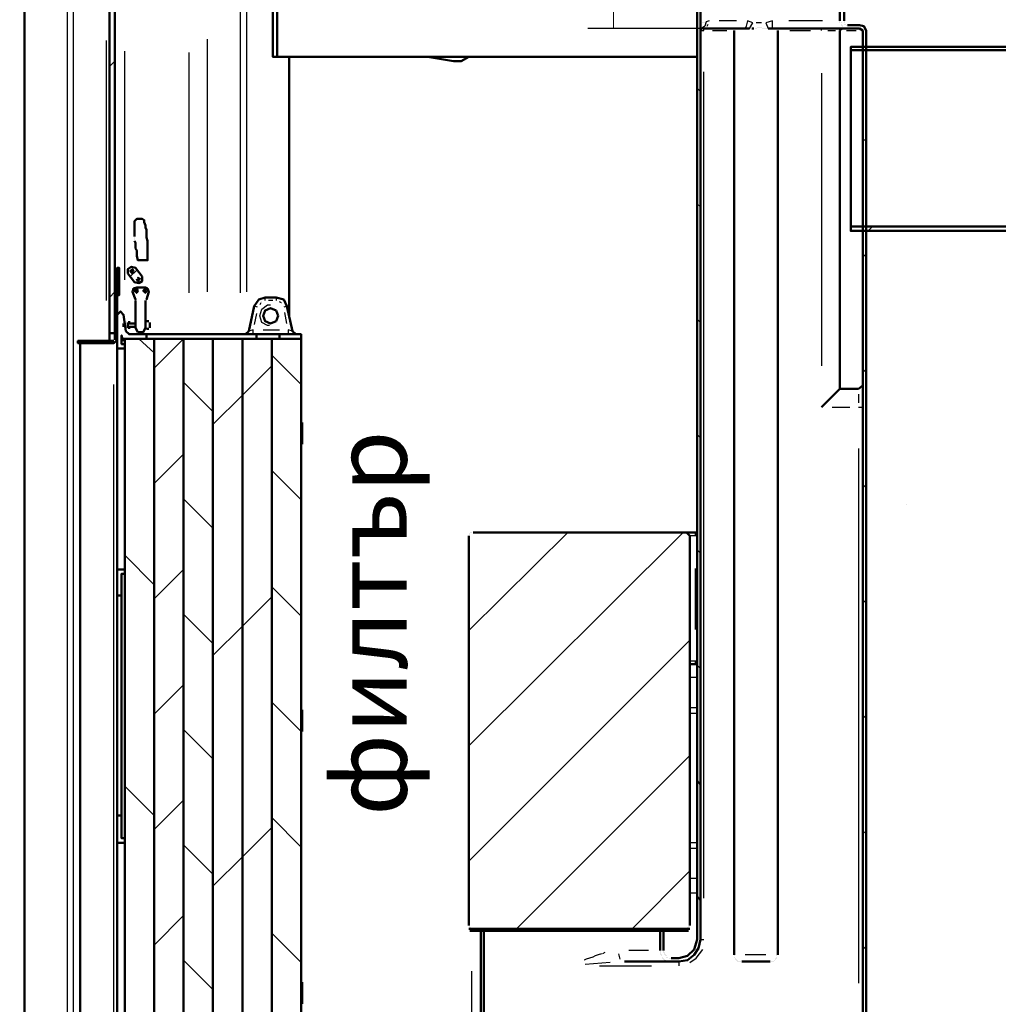
# Model space of a CAD drawing. Units: millimetres. Extents: x 27686 to 31490, y 17567 to 23724.
# Drawn here: x 29314 to 30644, y 21460 to 22798 of the extents above; entities that cross this region are included whole.
import ezdxf

# ---------------------------------------------------------------- set-up
doc = ezdxf.new("R2010")
doc.units = ezdxf.units.MM
doc.layers.get('Defpoints').update_dxf_attribs({"lineweight": 0})
doc.layers.add('dim', color=4, linetype='Continuous', lineweight=15)
doc.layers.add('TEXT', color=2, linetype='Continuous', lineweight=5)
doc.layers.add('PDF5_Geometry', color=7, linetype='Continuous')
doc.styles.add('SEACAD_Arial', font='arial.ttf')
doc.styles.get("Standard").update_dxf_attribs({"font": 'arial.ttf'})
doc.dimstyles.new('ECO', dxfattribs={"dimscale": 0.5, "dimtxt": 160, "dimasz": 240, "dimexe": 70, "dimexo": 0, "dimgap": 35, "dimtad": 1, "dimdec": 0, "dimrnd": 10, "dimtxsty": 'SEACAD_Arial', "dimblk1": '_SE_FILLED', "dimblk2": '_SE_FILLED', "dimsah": 1, "dimcen": 70, "dimclrt": 2, "dimadec": 0, "dimazin": 0, "dimtfac": 0.5, "dimtdec": 0, "dimtmove": 0, "dimatfit": 3, "dimfxl": 1, "dimarcsym": 0})

# ---------------------------------------------------------------- blocks, each defined once
blk = doc.blocks.new('ROSEP-NS-40-SIDE')
at = {"layer": 'PDF5_Geometry', "lineweight": 50}
for points in [[(1932.9, 904.3), (1996.6, 904.3), (2007, 904.3), (2018.8, 905.8), (2027.7, 913.2), (2033.6, 922.1), (2036.6, 933.9), (2036.6, 2177.2), (2036.6, 2477.6)], [(2226, 2183.1), (2226, 2477.6), (2036.6, 2477.6), (2032.1, 2477.6), (2032.1, 2177.2), (2032.1, 933.9), (2027.7, 920.6), (2018.8, 911.7), (2007, 908.8), (1996.6, 908.8)], [(2226, 2477.6), (2231.9, 2477.6), (2231.9, 2183.1)], [(1454.9, 2431.7), (1454.9, 2134.2), (1460.8, 2134.2), (2032.1, 2134.2)], [(1460.8, 2134.2), (1460.8, 2431.7)], [(1117.4, 10.4), (1117.4, 2297)], [(1232.9, 1758.3), (1240.3, 1758.3), (1240.3, 2206.8), (1232.9, 2206.8), (1232.9, 1758.3), (1232.9, 1747.9)], [(2236.4, 2177.2), (2252.6, 2177.2), (2258.6, 2175.7), (2261.5, 2169.8), (2261.5, 818.5)], [(1737.6, 529.9), (1737.6, 948.7), (1742, 948.7), (1742, 531.3)], [(1981.8, 683.8), (2120.9, 683.8), (2152, 686.7), (2180.1, 697.1), (2205.3, 713.4), (2227.5, 734.1), (2242.3, 760.7), (2252.6, 788.9), (2257.1, 818.5), (2257.1, 2169.8), (2252.6, 2172.7), (2236.4, 2172.7), (2134.2, 2172.7), (2128.3, 2172.7)], [(2032.1, 2177.2), (2032.1, 2177.2)], [(2032.1, 2177.2), (2032.1, 2177.2)], [(2036.6, 2177.2), (2036.6, 2177.2)], [(2036.6, 2177.2), (2036.6, 2177.2)], [(2038, 2172.7), (2036.6, 2169.8)], [(2038, 2172.7), (2038, 2172.7)], [(2039.5, 2172.7), (2097.2, 2172.7), (2103.2, 2172.7)], [(2082.4, 2172.7), (2082.4, 2172.7)], [(2082.4, 2172.7), (2082.4, 2172.7)], [(2082.4, 2172.7), (2082.4, 2172.7)], [(2082.4, 2172.7), (2082.4, 2172.7)], [(2082.4, 2172.7), (2082.4, 2172.7)], [(2082.4, 2172.7), (2082.4, 2172.7)], [(2082.4, 2171.2), (2082.4, 2171.2)], [(2082.4, 2171.2), (2082.4, 2171.2)], [(2082.4, 2171.2), (2082.4, 2171.2)], [(2082.4, 2171.2), (2082.4, 2171.2)], [(2082.4, 2171.2), (2082.4, 2171.2)], [(2082.4, 2171.2), (2082.4, 2171.2)], [(2082.4, 2171.2), (2082.4, 2171.2)], [(2082.4, 2169.8), (2082.4, 913.2)], [(2082.4, 2169.8), (2082.4, 2169.8)], [(2103.2, 2172.7), (2103.2, 2172.7)], [(2104.6, 2172.7), (2104.6, 2172.7)], [(2106.1, 2172.7), (2109.1, 2172.7)], [(2109.1, 2172.7), (2109.1, 2172.7)], [(2110.6, 2172.7), (2110.6, 2172.7)], [(2110.6, 2172.7), (2110.6, 2172.7)], [(2112, 2172.7), (2112, 2172.7)], [(2112, 2172.7), (2112, 2172.7)], [(2113.5, 2174.2), (2113.5, 2174.2)], [(2115, 2174.2), (2115, 2174.2)], [(2116.5, 2174.2), (2116.5, 2174.2)], [(2116.5, 2174.2), (2116.5, 2174.2)], [(2118, 2174.2), (2118, 2174.2)], [(2118, 2174.2), (2118, 2174.2)], [(2119.4, 2174.2), (2119.4, 2174.2)], [(2120.9, 2172.7), (2120.9, 2172.7)], [(2122.4, 2172.7), (2122.4, 2172.7)], [(2123.9, 2172.7), (2123.9, 2172.7)], [(2125.4, 2172.7), (2125.4, 2172.7)], [(2126.8, 2172.7), (2126.8, 2172.7)], [(2140.2, 2172.7), (2140.2, 2172.7)], [(2140.2, 2172.7), (2140.2, 2172.7)], [(2140.2, 2172.7), (2140.2, 2172.7)], [(2140.2, 2172.7), (2140.2, 2172.7)], [(2140.2, 2172.7), (2140.2, 2172.7)], [(2140.2, 2172.7), (2140.2, 2172.7)], [(2140.2, 2171.2), (2140.2, 2171.2)], [(2140.2, 2171.2), (2140.2, 2171.2)], [(2141.6, 2171.2), (2141.6, 2171.2)], [(2141.6, 2171.2), (2141.6, 2171.2)], [(2141.6, 2171.2), (2141.6, 2171.2)], [(2141.6, 2171.2), (2141.6, 2171.2)], [(2141.6, 2171.2), (2141.6, 2171.2)], [(2141.6, 913.2), (2141.6, 2169.8)], [(2141.6, 2169.8), (2141.6, 2169.8)], [(2226, 2181.6), (2226, 2181.6)], [(2226, 2180.1), (2226, 2180.1)], [(2226, 2180.1), (2226, 2180.1)], [(2257.1, 1687.3), (2251.2, 1682.8), (2226, 1682.8), (2226, 2169.8), (2229, 2172.7)], [(2227.5, 2180.1), (2227.5, 2180.1)], [(2227.5, 2178.6), (2227.5, 2178.6)], [(2227.5, 2178.6), (2227.5, 2178.6)], [(2227.5, 2177.2), (2227.5, 2177.2)], [(2227.5, 2177.2), (2227.5, 2177.2)], [(2229, 2177.2), (2229, 2177.2)], [(2229, 2175.7), (2229, 2175.7)], [(2229, 2175.7), (2229, 2175.7)], [(2229, 2175.7), (2229, 2175.7)], [(2230.4, 2174.2), (2230.4, 2174.2)], [(2230.4, 2174.2), (2230.4, 2174.2)], [(2231.9, 2181.6), (2231.9, 2181.6)], [(2231.9, 2181.6), (2231.9, 2181.6)], [(2231.9, 2181.6), (2231.9, 2181.6)], [(2231.9, 2180.1), (2231.9, 2180.1)], [(2231.9, 2180.1), (2231.9, 2180.1)], [(2231.9, 2180.1), (2231.9, 2180.1)], [(2231.9, 2178.6), (2231.9, 2178.6)], [(2231.9, 2174.2), (2231.9, 2174.2)], [(2231.9, 2172.7), (2231.9, 2172.7)], [(2233.4, 2178.6), (2233.4, 2178.6)], [(2233.4, 2178.6), (2233.4, 2178.6)], [(2233.4, 2178.6), (2233.4, 2178.6)], [(2233.4, 2178.6), (2233.4, 2178.6)], [(2233.4, 2172.7), (2233.4, 2172.7)], [(2233.4, 2172.7), (2233.4, 2172.7)], [(2233.4, 2172.7), (2233.4, 2172.7)], [(2234.9, 2177.2), (2234.9, 2177.2)], [(2234.9, 2177.2), (2234.9, 2177.2)], [(2234.9, 2177.2), (2234.9, 2177.2)], [(2234.9, 2172.7), (2234.9, 2172.7)], [(2234.9, 2172.7), (2234.9, 2172.7)], [(2234.9, 2172.7), (2234.9, 2172.7)], [(2236.4, 2177.2), (2236.4, 2177.2)], [(2236.4, 2177.2), (2236.4, 2177.2)], [(2236.4, 2172.7), (2236.4, 2172.7)], [(2236.4, 2172.7), (2236.4, 2172.7)], [(2860.9, 2143.1), (2240.8, 2143.1)], [(1665.1, 2134.2), (1700.6, 2128.3), (1710.9, 2128.3), (1721.3, 2134.2)], [(1266.9, 1890), (1266.9, 1894.5), (1266.9, 1897.4), (1266.9, 1900.4), (1266.9, 1904.8), (1266.9, 1907.8), (1266.9, 1910.7), (1269.9, 1913.7), (1277.3, 1913.7), (1280.2, 1912.2), (1280.2, 1909.3), (1281.7, 1904.8), (1281.7, 1901.9), (1283.2, 1898.9), (1283.2, 1894.5), (1283.2, 1891.5), (1283.2, 1888.5), (1284.7, 1884.1), (1284.7, 1881.1), (1284.7, 1878.2), (1284.7, 1873.7), (1284.7, 1870.8), (1284.7, 1863.4), (1284.7, 1857.5), (1271.4, 1857.5), (1269.9, 1863.4), (1269.9, 1870.8), (1268.4, 1873.7), (1268.4, 1876.7), (1268.4, 1881.1), (1266.9, 1884.1)], [(2240.8, 1903.3), (2860.9, 1903.3)], [(1266.9, 1890), (1266.9, 1890)], [(1266.9, 1888.5), (1266.9, 1888.5)], [(1266.9, 1888.5), (1266.9, 1888.5)], [(1266.9, 1888.5), (1266.9, 1888.5)], [(1266.9, 1887.1), (1266.9, 1887.1)], [(1266.9, 1887.1), (1266.9, 1887.1)], [(1266.9, 1885.6), (1266.9, 1885.6)], [(1266.9, 1884.1), (1266.9, 1884.1)], [(1271.4, 1857.5), (1271.4, 1857.5)], [(1284.7, 1857.5), (1284.7, 1857.5)], [(1243.2, 1798.3), (1243.2, 1844.1), (1240.3, 1844.1), (1240.3, 1798.3), (1243.2, 1798.3), (1243.2, 1790.9), (1240.3, 1790.9), (1240.3, 1749.4)], [(1243.2, 1847.1), (1243.2, 1810.1), (1246.2, 1810.1), (1246.2, 1847.1), (1243.2, 1847.1), (1243.2, 1844.1)], [(1243.2, 1847.1), (1243.2, 1847.1)], [(1264, 1841.2), (1261, 1842.7), (1264, 1844.1)], [(1264, 1844.1), (1264, 1844.1)], [(1265.4, 1842.7), (1265.4, 1842.7)], [(1269.9, 1832.3), (1269.9, 1832.3)], [(1269.9, 1832.3), (1269.9, 1832.3)], [(1243.2, 1810.1), (1243.2, 1810.1)], [(1269.9, 1814.5), (1266.9, 1816), (1269.9, 1817.5)], [(1269.9, 1817.5), (1269.9, 1817.5)], [(1271.4, 1816), (1271.4, 1816)], [(1281.7, 1814.5), (1278.8, 1816), (1281.7, 1817.5)], [(1281.7, 1817.5), (1281.7, 1817.5)], [(1283.2, 1816), (1283.2, 1816)], [(1268.4, 1804.2), (1268.4, 1804.2)], [(1268.4, 1804.2), (1268.4, 1804.2)], [(1268.4, 1804.2), (1268.4, 1804.2)], [(1268.4, 1802.7), (1268.4, 1802.7)], [(1268.4, 1802.7), (1268.4, 1802.7)], [(1268.4, 1765.7), (1268.4, 1798.3), (1268.4, 1802.7)], [(1281.7, 1802.7), (1281.7, 1798.3), (1281.7, 1765.7)], [(1283.2, 1804.2), (1283.2, 1804.2)], [(1283.2, 1804.2), (1283.2, 1804.2)], [(1283.2, 1804.2), (1283.2, 1804.2)], [(1283.2, 1804.2), (1283.2, 1804.2)], [(1283.2, 1804.2), (1283.2, 1804.2)], [(1417.9, 1756.8), (1422.3, 1761.3), (1429.7, 1795.3), (1435.7, 1804.2), (1444.5, 1807.1), (1459.3, 1807.1), (1469.7, 1804.2), (1474.1, 1795.3), (1481.5, 1761.3), (1486, 1756.8)], [(1238.8, 1747.9), (1190, 1747.9), (1190, 1745), (1238.8, 1745), (1243.2, 1749.4), (1243.2, 1790.9)], [(1250.6, 1747.9), (1250.6, 1750.9), (1249.2, 1755.3), (1249.2, 1743.5), (1253.6, 1743.5), (1253.6, 1737.6), (1243.2, 1737.6), (1243.2, 1437.1), (1253.6, 1437.1), (1253.6, 1431.2), (1249.2, 1431.2), (1249.2, 1401.6), (1249.2, 1102.6), (1249.2, 1071.6), (1253.6, 1071.6), (1253.6, 1065.6), (1243.2, 1065.6), (1243.2, 766.7)], [(1453.4, 751.9), (1453.4, 1750.9), (1413.5, 1750.9), (1373.5, 1750.9), (1373.5, 751.9)], [(1333.5, 751.9), (1333.5, 1750.9), (1373.5, 1750.9), (1373.5, 751.9)], [(1413.5, 751.9), (1413.5, 1750.9), (1413.5, 751.9)], [(1453.4, 751.9), (1453.4, 1750.9), (1493.4, 1750.9), (1493.4, 1756.8), (1463.8, 1756.8), (1463.8, 1750.9), (1432.7, 1750.9), (1432.7, 1756.8), (1283.2, 1756.8), (1259.5, 1756.8), (1255.1, 1761.3), (1252.1, 1783.5), (1247.7, 1787.9), (1243.2, 1783.5), (1243.2, 1737.6)], [(1247.7, 1787.9), (1247.7, 1787.9)], [(1252.1, 1767.2), (1252.1, 1771.6)], [(1252.1, 1771.6), (1252.1, 1771.6)], [(1252.1, 1771.6), (1252.1, 1771.6)], [(1252.1, 1771.6), (1252.1, 1771.6)], [(1252.1, 1767.2), (1252.1, 1767.2)], [(1252.1, 1767.2), (1252.1, 1767.2)], [(1253.6, 1773.1), (1253.6, 1773.1)], [(1253.6, 1773.1), (1253.6, 1773.1)], [(1253.6, 1771.6), (1253.6, 1771.6)], [(1253.6, 1771.6), (1253.6, 1771.6)], [(1253.6, 1771.6), (1253.6, 1771.6)], [(1253.6, 1768.7), (1253.6, 1771.6)], [(1253.6, 1767.2), (1253.6, 1767.2)], [(1253.6, 1767.2), (1253.6, 1767.2)], [(1253.6, 1767.2), (1253.6, 1767.2)], [(1255.1, 1773.1), (1255.1, 1773.1)], [(1255.1, 1773.1), (1255.1, 1773.1)], [(1255.1, 1771.6), (1255.1, 1771.6)], [(1255.1, 1771.6), (1255.1, 1771.6)], [(1255.1, 1767.2), (1255.1, 1767.2)], [(1255.1, 1767.2), (1255.1, 1767.2)], [(1255.1, 1767.2), (1255.1, 1767.2)], [(1256.6, 1774.6), (1256.6, 1774.6)], [(1256.6, 1773.1), (1256.6, 1773.1)], [(1258, 1773.1), (1258, 1765.7)], [(1258, 1773.1), (1258, 1773.1)], [(1266.9, 1771.6), (1258, 1771.6), (1258, 1767.2), (1266.9, 1767.2)], [(1258, 1771.6), (1258, 1771.6)], [(1258, 1767.2), (1258, 1767.2)], [(1259.5, 1774.6), (1259.5, 1774.6)], [(1259.5, 1771.6), (1259.5, 1774.6)], [(1259.5, 1771.6), (1259.5, 1771.6)], [(1259.5, 1764.2), (1259.5, 1767.2)], [(1266.9, 1773.1), (1266.9, 1773.1)], [(1266.9, 1773.1), (1266.9, 1773.1)], [(1266.9, 1773.1), (1266.9, 1773.1)], [(1266.9, 1767.2), (1266.9, 1767.2)], [(1281.7, 1773.1), (1281.7, 1765.7), (1278.8, 1759.8), (1271.4, 1759.8), (1268.4, 1765.7), (1268.4, 1773.1)], [(1281.7, 1773.1), (1281.7, 1773.1)], [(1283.2, 1774.6), (1283.2, 1774.6)], [(1283.2, 1774.6), (1286.2, 1774.6)], [(1286.2, 1774.6), (1286.2, 1774.6)], [(1287.6, 1773.1), (1287.6, 1765.7)], [(1250.6, 1750.9), (1283.2, 1750.9), (1283.2, 1756.8)], [(1253.6, 1765.7), (1253.6, 1765.7)], [(1255.1, 1765.7), (1255.1, 1765.7)], [(1256.6, 1765.7), (1256.6, 1765.7)], [(1256.6, 1765.7), (1256.6, 1765.7)], [(1258, 1765.7), (1258, 1765.7)], [(1258, 1765.7), (1258, 1765.7)], [(1258, 1765.7), (1258, 1765.7)], [(1258, 1764.2), (1258, 1764.2)], [(1258, 1764.2), (1258, 1764.2)], [(1266.9, 1765.7), (1266.9, 1765.7)], [(1266.9, 1765.7), (1266.9, 1765.7)], [(1281.7, 1765.7), (1281.7, 1765.7)], [(1283.2, 1765.7), (1283.2, 1765.7)], [(1286.2, 1764.2), (1283.2, 1764.2)], [(1287.6, 1765.7), (1287.6, 1765.7)], [(1287.6, 1765.7), (1287.6, 1765.7)], [(1432.7, 1756.8), (1463.8, 1756.8)], [(1238.8, 743), (1192.9, 743), (1192.9, 745.9), (1192.9, 1745)], [(1240.3, 1749.4), (1240.3, 1749.4)], [(1493.4, 751.9), (1493.4, 1750.9)], [(2226, 1682.8), (2200.8, 1657.7)], [(1493.4, 1636.9), (1493.4, 1636.9)], [(1493.4, 1636.9), (1493.4, 1607.3)], [(1494.9, 1607.3), (1494.9, 1636.9)], [(1493.4, 1607.3), (1493.4, 1607.3)], [(1722.8, 1486), (1722.8, 1486)], [(1722.8, 1486), (1722.8, 1486)], [(1722.8, 1486), (1722.8, 1486)], [(1722.8, 1486), (1722.8, 1486)], [(1724.3, 1487.5), (1724.3, 1487.5)], [(1724.3, 1487.5), (1724.3, 1487.5)], [(1724.3, 1487.5), (1724.3, 1487.5)], [(1725.7, 1487.5), (1725.7, 1487.5)], [(1725.7, 1487.5), (1725.7, 1487.5)], [(1725.7, 1487.5), (1725.7, 1487.5)], [(1725.7, 1487.5), (1725.7, 1487.5)], [(1727.2, 1487.5), (2017.3, 1487.5), (2029.2, 1487.5), (2032.1, 1487.5)], [(2017.3, 1487.5), (2021.8, 1483), (2021.8, 1308.4)], [(1721.3, 953.2), (1721.3, 1483)], [(1721.3, 1483), (1721.3, 1483)], [(1722.8, 1484.5), (1722.8, 1484.5)], [(1722.8, 1484.5), (1722.8, 1484.5)], [(1243.2, 1437.1), (1243.2, 1401.6), (1243.2, 1102.6), (1243.2, 1065.6)], [(1243.2, 1401.6), (1249.2, 1401.6)], [(2021.8, 1308.4), (2021.8, 1308.4)], [(2032.1, 1308.4), (2029.2, 1308.4), (2021.8, 1308.4), (2021.8, 953.2)], [(2021.8, 1308.4), (2021.8, 1308.4)], [(1493.4, 1246.2), (1493.4, 1216.6)], [(1494.9, 1246.2), (1494.9, 1246.2)], [(1494.9, 1216.6), (1494.9, 1246.2)], [(1494.9, 1216.6), (1494.9, 1216.6)], [(1249.2, 1102.6), (1243.2, 1102.6)], [(1721.3, 953.2), (1721.3, 953.2)], [(1722.8, 953.2), (1722.8, 953.2)], [(1722.8, 951.7), (1722.8, 951.7)], [(1722.8, 951.7), (1722.8, 951.7)], [(1722.8, 951.7), (1722.8, 951.7)], [(1722.8, 951.7), (1722.8, 951.7)], [(2020.3, 951.7), (2020.3, 951.7)], [(2021.8, 953.2), (2021.8, 953.2)], [(2021.8, 953.2), (2021.8, 953.2)], [(2021.8, 953.2), (2021.8, 953.2)], [(2021.8, 953.2), (2021.8, 953.2)], [(2021.8, 953.2), (2021.8, 953.2)], [(2021.8, 951.7), (2021.8, 951.7)], [(2021.8, 951.7), (2021.8, 951.7)], [(2021.8, 951.7), (2021.8, 951.7)], [(1721.3, 948.7), (1867.8, 948.7), (1867.8, 945.8)], [(1721.3, 948.7), (1721.3, 948.7)], [(1722.8, 950.2), (1722.8, 950.2)], [(1722.8, 950.2), (1722.8, 950.2)], [(2021.8, 948.7), (1875.2, 948.7), (1875.2, 945.8), (1867.8, 945.8), (1722.8, 945.8)], [(1722.8, 945.8), (1722.8, 945.8)], [(1724.3, 950.2), (1724.3, 950.2)], [(1725.7, 948.7), (1725.7, 948.7)], [(1725.7, 948.7), (1725.7, 948.7)], [(1725.7, 948.7), (1725.7, 948.7)], [(1725.7, 948.7), (1725.7, 948.7)], [(1727.2, 948.7), (1727.2, 948.7)], [(2017.3, 948.7), (1727.2, 948.7)], [(1875.2, 945.8), (2020.3, 945.8)], [(1981.8, 919.1), (1981.8, 948.7), (1986.2, 948.7), (1986.2, 919.1)], [(2017.3, 948.7), (2017.3, 948.7)], [(2017.3, 948.7), (2017.3, 948.7)], [(2018.8, 950.2), (2018.8, 950.2)], [(2018.8, 948.7), (2018.8, 948.7)], [(2018.8, 948.7), (2018.8, 948.7)], [(2018.8, 948.7), (2018.8, 948.7)], [(2020.3, 950.2), (2020.3, 950.2)], [(2020.3, 950.2), (2020.3, 950.2)], [(2020.3, 950.2), (2020.3, 950.2)], [(2021.8, 947.2), (2021.8, 947.2)], [(2021.8, 947.2), (2021.8, 947.2)], [(1981.8, 917.6), (1981.8, 917.6)], [(1981.8, 917.6), (1981.8, 917.6)], [(1981.8, 916.2), (1981.8, 916.2)], [(1981.8, 916.2), (1981.8, 916.2)], [(1981.8, 914.7), (1981.8, 914.7)], [(1981.8, 914.7), (1981.8, 914.7)], [(1981.8, 913.2), (1981.8, 913.2)], [(1983.3, 913.2), (1983.3, 913.2)], [(1983.3, 911.7), (1983.3, 911.7)], [(1986.2, 917.6), (1986.2, 917.6)], [(1986.2, 916.2), (1986.2, 916.2)], [(1987.7, 916.2), (1987.7, 916.2)], [(1987.7, 914.7), (1987.7, 914.7)], [(1987.7, 914.7), (1987.7, 914.7)], [(1987.7, 913.2), (1987.7, 913.2)], [(1989.2, 913.2), (1989.2, 913.2)], [(1989.2, 913.2), (1989.2, 913.2)], [(1989.2, 911.7), (1989.2, 911.7)], [(1989.2, 911.7), (1989.2, 911.7)], [(1990.7, 911.7), (1990.7, 911.7)], [(2082.4, 913.2), (2082.4, 913.2)], [(2082.4, 911.7), (2082.4, 911.7)], [(2140.2, 911.7), (2140.2, 911.7)], [(2140.2, 911.7), (2140.2, 911.7)], [(2141.6, 913.2), (2141.6, 913.2)], [(2141.6, 913.2), (2141.6, 913.2)], [(1984.8, 910.2), (1984.8, 910.2)], [(1984.8, 910.2), (1984.8, 910.2)], [(1984.8, 908.8), (1984.8, 908.8)], [(1986.2, 908.8), (1986.2, 908.8)], [(1986.2, 908.8), (1986.2, 908.8)], [(1986.2, 907.3), (1986.2, 907.3)], [(1987.7, 907.3), (1987.7, 907.3)], [(1987.7, 907.3), (1987.7, 907.3)], [(1987.7, 905.8), (1987.7, 905.8)], [(1989.2, 905.8), (1989.2, 905.8)], [(1990.7, 910.2), (1990.7, 910.2)], [(1990.7, 904.3), (1990.7, 904.3)], [(1992.2, 910.2), (1992.2, 910.2)], [(1992.2, 910.2), (1992.2, 910.2)], [(1992.2, 904.3), (1992.2, 904.3)], [(1992.2, 904.3), (1992.2, 904.3)], [(1993.6, 908.8), (1993.6, 908.8)], [(1993.6, 904.3), (1993.6, 904.3)], [(1993.6, 904.3), (1993.6, 904.3)], [(1995.1, 908.8), (1995.1, 908.8)], [(1995.1, 908.8), (1995.1, 908.8)], [(1995.1, 908.8), (1995.1, 908.8)], [(1995.1, 904.3), (1995.1, 904.3)], [(1996.6, 908.8), (1996.6, 908.8)], [(1996.6, 908.8), (1996.6, 908.8)], [(1996.6, 904.3), (1996.6, 904.3)], [(2082.4, 910.2), (2082.4, 910.2)], [(2082.4, 910.2), (2082.4, 910.2)], [(2082.4, 910.2), (2082.4, 910.2)], [(2083.9, 908.8), (2083.9, 908.8)], [(2083.9, 908.8), (2083.9, 908.8)], [(2083.9, 908.8), (2083.9, 908.8)], [(2083.9, 907.3), (2083.9, 907.3)], [(2085.4, 907.3), (2085.4, 907.3)], [(2085.4, 905.8), (2085.4, 905.8)], [(2086.9, 905.8), (2086.9, 905.8)], [(2086.9, 904.3), (2086.9, 904.3)], [(2088.4, 904.3), (2088.4, 904.3)], [(2088.4, 904.3), (2088.4, 904.3)], [(2089.8, 904.3), (2089.8, 904.3)], [(2089.8, 904.3), (2089.8, 904.3)], [(2089.8, 904.3), (2089.8, 904.3)], [(2091.3, 904.3), (2091.3, 904.3)], [(2092.8, 904.3), (2131.3, 904.3)], [(2092.8, 904.3), (2092.8, 904.3)], [(2131.3, 904.3), (2131.3, 904.3)], [(2132.8, 904.3), (2132.8, 904.3)], [(2132.8, 904.3), (2132.8, 904.3)], [(2134.2, 904.3), (2134.2, 904.3)], [(2134.2, 904.3), (2134.2, 904.3)], [(2134.2, 904.3), (2134.2, 904.3)], [(2135.7, 904.3), (2135.7, 904.3)], [(2137.2, 905.8), (2137.2, 905.8)], [(2137.2, 905.8), (2137.2, 905.8)], [(2138.7, 908.8), (2138.7, 908.8)], [(2138.7, 907.3), (2138.7, 907.3)], [(2138.7, 907.3), (2138.7, 907.3)], [(2138.7, 907.3), (2138.7, 907.3)], [(2138.7, 907.3), (2138.7, 907.3)], [(2140.2, 910.2), (2140.2, 910.2)], [(2140.2, 910.2), (2140.2, 910.2)], [(2140.2, 910.2), (2140.2, 910.2)], [(2140.2, 908.8), (2140.2, 908.8)], [(1493.4, 876.2), (1493.4, 876.2)], [(1493.4, 876.2), (1493.4, 846.6)], [(1494.9, 846.6), (1494.9, 876.2)], [(1493.4, 846.6), (1493.4, 846.6)]]:
    blk.add_lwpolyline(points, dxfattribs=at)
at = {"layer": 'PDF5_Geometry', "lineweight": 25}
for points in [[(1175.2, 2239.3), (1175.2, 65.1)], [(1184, 72.5), (1184, 2236.4)], [(1419.4, 1814.5), (1419.4, 2240.8)], [(1410.5, 2234.9), (1410.5, 1813.1)], [(2048.4, 2183.1), (2044, 2181.6), (2042.5, 2175.7), (2038, 2172.7)], [(2085.4, 2183.1), (2061.7, 2183.1)], [(2103.2, 2172.7), (2107.6, 2180.1), (2100.2, 2183.1), (2098.7, 2175.7), (2097.2, 2172.7)], [(2134.2, 2172.7), (2134.2, 2175.7), (2134.2, 2183.1), (2125.4, 2180.1), (2128.3, 2172.7)], [(2202.3, 2183.1), (2156.4, 2183.1)], [(2036.6, 2178.6), (2036.6, 2178.6)], [(2036.6, 2178.6), (2036.6, 2178.6)], [(2036.6, 2177.2), (2036.6, 2177.2)], [(2036.6, 2175.7), (2036.6, 2175.7)], [(2036.6, 2175.7), (2036.6, 2175.7)], [(2036.6, 2174.2), (2036.6, 2174.2)], [(2036.6, 2174.2), (2036.6, 2174.2)], [(2036.6, 2169.8), (2041, 2169.8), (2041, 2172.7)], [(2038, 2178.6), (2038, 2178.6)], [(2038, 2178.6), (2038, 2178.6)], [(2038, 2178.6), (2038, 2178.6)], [(2038, 2178.6), (2038, 2178.6)], [(2038, 2172.7), (2038, 2172.7)], [(2038, 2172.7), (2038, 2172.7)], [(2038, 2172.7), (2038, 2172.7)], [(2038, 2172.7), (2038, 2172.7)], [(2038, 2172.7), (2038, 2172.7)], [(2039.5, 2180.1), (2039.5, 2180.1)], [(2041, 2180.1), (2041, 2180.1)], [(2041, 2180.1), (2041, 2180.1)], [(2042.5, 2180.1), (2042.5, 2180.1)], [(2042.5, 2180.1), (2042.5, 2180.1)], [(2044, 2181.6), (2044, 2181.6)], [(2044, 2174.2), (2044, 2174.2)], [(2045.4, 2175.7), (2046.9, 2178.6)], [(2052.8, 2169.8), (2072.1, 2169.8)], [(2119.4, 2180.1), (2112, 2180.1)], [(2157.9, 2169.8), (2186, 2169.8)], [(2200.8, 2169.8), (2200.8, 2172.7)], [(2209.7, 2169.8), (2220.1, 2169.8)], [(2234.9, 2169.8), (2248.2, 2169.8)], [(1228.4, 2156.4), (1228.4, 1802.7)], [(1366.1, 1814.5), (1366.1, 2157.9)], [(1253.6, 1830.8), (1253.6, 2141.6)], [(1340.9, 2140.2), (1340.9, 1813.1)], [(2041, 990.2), (2041, 2113.5)], [(2200.8, 2112), (2200.8, 1713.9)], [(1258, 1839.7), (1258, 1839.7)], [(1268.4, 1847.1), (1268.4, 1847.1)], [(1277.3, 1835.3), (1277.3, 1835.3)], [(1266.9, 1827.9), (1266.9, 1827.9)], [(1264, 1814.5), (1264, 1814.5)], [(1269.9, 1820.5), (1269.9, 1820.5)], [(1281.7, 1820.5), (1281.7, 1820.5)], [(1286.2, 1814.5), (1286.2, 1814.5)], [(1268.4, 1804.2), (1268.4, 1804.2)], [(1283.2, 1804.2), (1283.2, 1804.2)], [(1434.2, 1793.8), (1429.7, 1795.3)], [(1438.6, 1799.7), (1437.1, 1796.8)], [(1450.5, 1768.7), (1447.5, 1768.7), (1440.1, 1773.1), (1437.1, 1782), (1440.1, 1790.9), (1447.5, 1796.8), (1451.9, 1796.8)], [(1440.1, 1801.2), (1440.1, 1801.2)], [(1444.5, 1802.7), (1444.5, 1807.1)], [(1454.9, 1802.7), (1449, 1802.7)], [(1459.3, 1807.1), (1459.3, 1802.7)], [(1466.7, 1799.7), (1463.8, 1801.2)], [(1466.7, 1798.3), (1466.7, 1798.3)], [(1474.1, 1795.3), (1469.7, 1793.8)], [(1432.7, 1784.9), (1429.7, 1770.1)], [(1474.1, 1771.6), (1471.2, 1786.4)], [(1428.3, 1756.8), (1428.3, 1762.7), (1422.3, 1761.3)], [(1441.6, 1762.7), (1463.8, 1762.7)], [(1481.5, 1761.3), (1475.6, 1762.7), (1475.6, 1756.8)], [(1253.6, 1747.9), (1250.6, 1747.9)], [(1238.8, 803.7), (1238.8, 1688.7)], [(2251.2, 1675.4), (2251.2, 1663.6)], [(2215.6, 1657.7), (2239.3, 1657.7)], [(2251.2, 1657.7), (2257.1, 1657.7)], [(2251.2, 1601.4), (2251.2, 874.7)], [(2316.3, 1525.9), (2316.3, 1525.9)], [(1903.3, 1488.9), (1903.3, 1488.9)], [(1903.3, 1488.9), (1903.3, 1488.9)], [(2029.2, 1487.5), (2029.2, 1483)], [(2032.1, 1483), (2029.2, 1483), (2021.8, 1483)], [(2029.2, 1438.6), (2029.2, 1355.7)], [(2021.8, 1312.8), (2029.2, 1312.8), (2032.1, 1312.8)], [(2029.2, 1312.8), (2029.2, 1308.4)], [(2021.8, 1290.6), (2032.1, 1290.6)], [(2032.1, 1249.2), (2021.8, 1249.2)], [(2021.8, 1241.8), (2032.1, 1241.8)], [(2032.1, 1065.6), (2021.8, 1065.6)], [(2021.8, 1058.2), (2032.1, 1058.2)], [(2032.1, 1016.8), (2021.8, 1016.8)], [(2021.8, 997.6), (2032.1, 997.6)], [(2036.6, 933.9), (2041, 933.9)], [(1901.9, 914.7), (1897.4, 913.2), (1893, 911.7), (1890, 910.2), (1885.6, 908.8), (1881.1, 907.3), (1878.2, 905.8)], [(1906.3, 916.2), (1903.3, 914.7)], [(1903.3, 914.7), (1903.3, 914.7)], [(1927, 907.3), (1925.5, 914.7)], [(1965.5, 919.1), (1938.9, 919.1)], [(2021.8, 902.8), (2030.6, 908.8), (2039.5, 920.6)], [(2125.4, 913.2), (2097.2, 913.2)], [(1878.2, 905.8), (1878.2, 905.8)], [(1913.7, 902.8), (1879.7, 899.9)], [(1898.9, 898.4), (1970, 898.4)], [(2007, 904.3), (2007, 898.4)], [(1725.7, 151), (1725.7, 891)]]:
    blk.add_lwpolyline(points, dxfattribs=at)
at = {"layer": 'PDF5_Geometry', "lineweight": 50}
for points in [[(2240.8, 1903.3), (2240.8, 1897.4), (2860.9, 1897.4), (2860.9, 1903.3), (2860.9, 2143.1), (2860.9, 2147.6), (2240.8, 2147.6), (2240.8, 2143.1)], [(1477.1, 2134.2), (1477.1, 1782)], [(1268.4, 1847.1), (1262.5, 1848.6), (1258, 1845.6), (1258, 1839.7), (1266.9, 1827.9), (1258, 1839.7), (1258, 1845.6), (1262.5, 1848.6)], [(1265.4, 1842.7), (1264, 1839.7), (1261, 1842.7), (1264, 1845.6)], [(1277.3, 1829.3), (1277.3, 1835.3), (1268.4, 1847.1), (1277.3, 1835.3)], [(1266.9, 1827.9), (1272.8, 1826.4), (1277.3, 1829.3), (1272.8, 1826.4)], [(1269.9, 1832.3), (1271.4, 1829.3), (1274.3, 1832.3), (1271.4, 1833.8), (1274.3, 1832.3), (1271.4, 1829.3)], [(1269.9, 1820.5), (1265.4, 1819), (1264, 1814.5), (1268.4, 1804.2), (1264, 1814.5), (1265.4, 1819)], [(1271.4, 1816), (1269.9, 1813.1), (1266.9, 1816), (1269.9, 1819)], [(1286.2, 1814.5), (1284.7, 1819), (1281.7, 1820.5), (1269.9, 1820.5), (1281.7, 1820.5), (1284.7, 1819), (1286.2, 1814.5), (1283.2, 1804.2)], [(1283.2, 1816), (1281.7, 1813.1), (1278.8, 1816), (1281.7, 1819)], [(1462.3, 1782), (1459.3, 1774.6), (1451.9, 1771.6), (1444.5, 1774.6), (1441.6, 1782), (1444.5, 1789.4), (1451.9, 1792.3), (1459.3, 1789.4)], [(1333.5, 1750.9), (1333.5, 751.9), (1293.6, 751.9), (1293.6, 1750.9), (1253.6, 1750.9), (1253.6, 751.9), (1293.6, 751.9), (1293.6, 1750.9)]]:
    blk.add_lwpolyline(points, close=True, dxfattribs=at)
at = {"layer": 'PDF5_Geometry', "lineweight": 35}
for points in [[(1232.9, 2120.9), (1240.3, 2128.3)], [(2032.1, 2091.3), (2036.6, 2086.9)], [(2257.1, 2023.2), (2261.5, 2018.8)], [(2032.1, 1934.4), (2036.6, 1930)], [(2270.4, 1903.3), (2264.5, 1897.4)], [(2257.1, 1866.3), (2261.5, 1861.9)], [(1269.9, 1844.1), (1261, 1835.3)], [(1232.9, 1807.1), (1240.3, 1814.5)], [(1243.2, 1817.5), (1246.2, 1820.5)], [(1240.3, 1783.5), (1243.2, 1780.5)], [(2032.1, 1777.5), (2036.6, 1773.1)], [(1272.8, 1750.9), (1293.6, 1731.7)], [(1293.6, 1710.9), (1333.5, 1750.9)], [(1453.4, 1728.7), (1493.4, 1688.7)], [(1373.5, 1634), (1413.5, 1673.9), (1453.4, 1713.9)], [(2257.1, 1709.5), (2261.5, 1705)], [(1333.5, 1691.7), (1373.5, 1651.7)], [(2032.1, 1620.7), (2036.6, 1616.2)], [(1293.6, 1554.1), (1333.5, 1594)], [(1453.4, 1571.8), (1493.4, 1531.9)], [(2257.1, 1552.6), (2261.5, 1548.1)], [(1333.5, 1533.3), (1373.5, 1493.4)], [(1856, 1487.5), (1721.3, 1354.2)], [(2012.9, 1487.5), (1721.3, 1197.4)], [(2032.1, 1463.8), (2036.6, 1459.3)], [(1253.6, 1456.4), (1293.6, 1416.4)], [(1293.6, 1397.2), (1333.5, 1437.1)], [(1453.4, 1413.5), (1493.4, 1373.5)], [(1373.5, 1320.2), (1413.5, 1360.2), (1453.4, 1400.1)], [(2257.1, 1395.7), (2261.5, 1391.3)], [(1333.5, 1376.4), (1373.5, 1336.5)], [(1721.3, 1040.5), (2021.8, 1340.9)], [(2032.1, 1306.9), (2036.6, 1302.4)], [(1293.6, 1240.3), (1333.5, 1280.2)], [(1453.4, 1256.6), (1493.4, 1216.6)], [(2257.1, 1238.8), (2261.5, 1234.4)], [(1333.5, 1219.6), (1373.5, 1179.6)], [(1494.9, 1216.6), (1494.9, 1216.6)], [(1786.4, 948.7), (2021.8, 1184)], [(1253.6, 1142.6), (1293.6, 1102.6)], [(2032.1, 1150), (2036.6, 1144.1)], [(1293.6, 1083.4), (1333.5, 1123.4)], [(1453.4, 1099.7), (1493.4, 1059.7)], [(1373.5, 1006.4), (1413.5, 1046.4), (1453.4, 1086.4)], [(2257.1, 1081.9), (2261.5, 1077.5)], [(1333.5, 1062.7), (1373.5, 1022.7)], [(1943.3, 948.7), (2021.8, 1027.2)], [(2032.1, 993.1), (2036.6, 987.2)], [(1293.6, 926.5), (1333.5, 966.5)], [(1453.4, 942.8), (1493.4, 902.8)], [(1761.3, 948.7), (1764.2, 945.8)], [(2257.1, 925), (2261.5, 920.6)], [(1333.5, 905.8), (1373.5, 865.8)]]:
    blk.add_lwpolyline(points, dxfattribs=at)
blk = doc.blocks.new('_SE_FILLED')
at = {"color": 0}
blk.add_line((0, 0), (-1, 0), dxfattribs=at)
blk.add_solid([(0, 0), (-1, -0.1665), (-1, 0.1665), (0, 0)], dxfattribs=at)
blk = doc.blocks.new('*D28')
at = {"layer": 'Defpoints', "color": 0, "transparency": 16777216}
for p in [(27979.5, 21781.7), (31018, 21766.9), (31018, 20413.9)]:
    blk.add_point(p, dxfattribs=at)
at = {"layer": 'dim', "color": 0, "lineweight": -2, "transparency": 16777216}
for p, q in [((27979.5, 21781.7), (27979.5, 20378.9)), ((31018, 21766.9), (31018, 20378.9)), ((28099.5, 20413.9), (30898, 20413.9))]:
    blk.add_line(p, q, dxfattribs=at)
at = {"layer": 'dim', "color": 0, "lineweight": -2, "transparency": 16777216, "xscale": 120, "yscale": 120, "zscale": 120, "rotation": 180}
blk.add_blockref('_SE_FILLED', (27979.5, 20413.9), dxfattribs=at)
at = {"layer": 'dim', "color": 0, "lineweight": -2, "transparency": 16777216, "xscale": 120, "yscale": 120, "zscale": 120}
blk.add_blockref('_SE_FILLED', (31018, 20413.9), dxfattribs=at)
at = {"layer": 'dim', "color": 2, "transparency": 16777216, "insert": (29498.8, 20472.3), "char_height": 80, "attachment_point": 5, "style": 'SEACAD_Arial'}
blk.add_mtext('3040', dxfattribs=at)
blk = doc.blocks.new('*D35')
at = {"layer": 'Defpoints', "color": 0, "transparency": 16777216}
for p in [(30239.5, 23091.5), (30121.1, 22786.7), (30244, 22786.7)]:
    blk.add_point(p, dxfattribs=at)
at = {"layer": 'dim', "color": 0, "lineweight": -2, "transparency": 16777216}
for p, q in [((30239.5, 23091.5), (30086.1, 23091.5)), ((30121.1, 22971.5), (30121.1, 22906.7)), ((30244, 22786.7), (30086.1, 22786.7))]:
    blk.add_line(p, q, dxfattribs=at)
at = {"layer": 'dim', "color": 0, "lineweight": -2, "transparency": 16777216, "xscale": 120, "yscale": 120, "zscale": 120}
for p, rotation in [((30121.1, 23091.5), 90), ((30121.1, 22786.7), 270)]:
    blk.add_blockref('_SE_FILLED', p, dxfattribs=dict(at, rotation=rotation))
at = {"layer": 'dim', "color": 2, "transparency": 16777216, "insert": (30062.7, 22939.1), "char_height": 80, "attachment_point": 5, "rotation": 90, "style": 'SEACAD_Arial'}
blk.add_mtext('300', dxfattribs=at)

msp = doc.modelspace()

# ---------------------------------------------------------------- block references
at = {"layer": 'dim'}
msp.add_blockref('ROSEP-NS-40-SIDE', (28203, 20613.9), dxfattribs=at)

# ---------------------------------------------------------------- texts
at = {"layer": 'TEXT', "insert": (29739.9, 21715.8), "char_height": 100, "attachment_point": 1, "rotation": 90}
msp.add_mtext_dynamic_manual_height_columns('филтър', width=100, gutter_width=12.5, heights=[0], dxfattribs=at)

# ---------------------------------------------------------------- dimensions: what is measured, and where the dimension line sits
at = {"layer": 'dim'}
dim = msp.add_linear_dim(base=(30121.1, 22786.7), p1=(30239.5, 23091.5), p2=(30244, 22786.7), angle=90, dimstyle='ECO', dxfattribs=at)
dim.commit()
dim.dimension.update_dxf_attribs({"geometry": '*D35', "text_midpoint": (30062.7, 22939.1)})
dim = msp.add_linear_dim(base=(31018.0477, 20413.9351), p1=(27979.4982, 21781.6972), p2=(31018.0477, 21766.8967), dimstyle='ECO', dxfattribs=at)
dim.commit()
dim.dimension.update_dxf_attribs({"geometry": '*D28', "text_midpoint": (29498.773, 20472.3083)})

doc.saveas('drawing.dxf')
